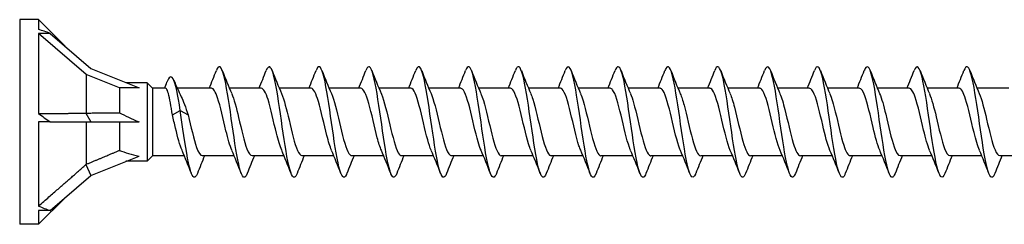
# Model space of a CAD drawing. Units: millimetres. Extents: x 1771 to 2341, y 1254 to 1648.
# Drawn here: x 1910 to 1999, y 1352 to 1371 of the extents above; entities that cross this region are included whole.
import ezdxf

# ---------------------------------------------------------------- set-up
doc = ezdxf.new("R2010")
doc.units = ezdxf.units.MM
doc.layers.add('Part', color=7, linetype='Continuous', lineweight=25)

msp = doc.modelspace()

# ---------------------------------------------------------------- linework, layer by layer
at = {"layer": 'Part'}
for p, q in [((1910, 1370.737), (1910, 1352.237)), ((1911.699, 1370.737), (1910, 1370.737)), ((1911.699, 1370.737), (1911.699, 1369.856)), ((1914.093, 1368.343), (1911.699, 1370.737)), ((1911.699, 1369.497), (1911.699, 1362.26)), ((1912.76, 1369.497), (1911.699, 1369.497)), ((1916, 1365.773), (1911.699, 1369.497)), ((1912.76, 1369.497), (1916.437, 1366.313)), ((1916, 1365.773), (1916, 1362.297)), ((1919, 1364.561), (1916, 1365.773)), ((1916.437, 1366.313), (1920.775, 1364.561)), ((1921.5, 1365.037), (1919.597, 1365.037)), ((1921.5, 1365.037), (1921.5, 1357.937)), ((1922, 1364.537), (1921.5, 1365.037)), ((1919, 1364.561), (1919, 1362.328)), ((1920.775, 1364.561), (1919, 1364.561)), ((1922, 1364.537), (1922, 1358.437)), ((1923.17, 1364.537), (1922, 1364.537)), ((1927.315, 1364.537), (1924.231, 1364.537)), ((1931.815, 1364.537), (1928.938, 1364.537)), ((1936.315, 1364.537), (1933.438, 1364.537)), ((1940.815, 1364.537), (1937.938, 1364.537)), ((1945.315, 1364.537), (1942.438, 1364.537)), ((1949.815, 1364.537), (1946.938, 1364.537)), ((1954.315, 1364.537), (1951.438, 1364.537)), ((1958.815, 1364.537), (1955.938, 1364.537)), ((1963.315, 1364.537), (1960.438, 1364.537)), ((1967.815, 1364.537), (1964.938, 1364.537)), ((1972.315, 1364.537), (1969.438, 1364.537)), ((1976.815, 1364.537), (1973.938, 1364.537)), ((1981.315, 1364.537), (1978.438, 1364.537)), ((1985.815, 1364.537), (1982.938, 1364.537)), ((1990.315, 1364.537), (1987.438, 1364.537)), ((1994.815, 1364.537), (1991.938, 1364.537)), ((1999.315, 1364.537), (1996.438, 1364.537)), ((1915.974, 1362.282), (1916.437, 1361.487)), ((1923.79, 1362.121), (1924.5, 1362.526)), ((1924.5, 1362.526), (1925.21, 1362.121)), ((1911.699, 1361.487), (1911.699, 1353.89)), ((1912.76, 1361.487), (1911.699, 1361.487)), ((1912.76, 1361.487), (1916.437, 1361.487)), ((1916, 1361.487), (1916, 1357.664)), ((1916.437, 1361.487), (1920.775, 1361.487)), ((1919, 1361.487), (1919, 1358.921)), ((1916.437, 1356.661), (1920.775, 1358.412)), ((1922, 1358.437), (1921.5, 1357.937)), ((1924.862, 1358.437), (1922, 1358.437)), ((1929.362, 1358.437), (1926.485, 1358.437)), ((1933.862, 1358.437), (1930.985, 1358.437)), ((1938.362, 1358.437), (1935.485, 1358.437)), ((1942.862, 1358.437), (1939.985, 1358.437)), ((1947.362, 1358.437), (1944.485, 1358.437)), ((1951.862, 1358.437), (1948.985, 1358.437)), ((1956.362, 1358.437), (1953.485, 1358.437)), ((1960.862, 1358.437), (1957.985, 1358.437)), ((1965.362, 1358.437), (1962.485, 1358.437)), ((1969.862, 1358.437), (1966.985, 1358.437)), ((1974.362, 1358.437), (1971.485, 1358.437)), ((1978.862, 1358.437), (1975.985, 1358.437)), ((1983.362, 1358.437), (1980.485, 1358.437)), ((1987.862, 1358.437), (1984.985, 1358.437)), ((1992.362, 1358.437), (1989.485, 1358.437)), ((1996.862, 1358.437), (1993.985, 1358.437)), ((2001.362, 1358.437), (1998.485, 1358.437)), ((1915.974, 1357.631), (1916.437, 1356.661)), ((1921.5, 1357.937), (1919.597, 1357.937)), ((1912.76, 1353.476), (1916.437, 1356.661)), ((1914.093, 1354.63), (1911.699, 1352.237)), ((1911.699, 1353.476), (1911.699, 1352.237)), ((1912.76, 1353.476), (1911.699, 1353.476)), ((1911.699, 1352.237), (1910, 1352.237))]:
    msp.add_line(p, q, dxfattribs=at)
for centre, major_axis, ratio, start_param, end_param in [((1922.01, 1361.487), (15.937, -8.754), 0.18756, 2.288934, 2.372585), ((1922.01, 1361.487), (-15.87, 8.215), 0.267949, 1.009487, 1.093138), ((1928.388, 1361.487), (-11.323, 2.742), 0.199103, 0.643293, 0.882687), ((1928.388, 1361.487), (-11.334, -0.826), 0.304621, 0.57291, 0.812304), ((1922.01, 1361.487), (-16.005, -1.264), 0.57252, 0.826488, 0.910139)]:
    msp.add_ellipse(centre, major_axis=major_axis, ratio=ratio, start_param=start_param, end_param=end_param, dxfattribs=at)
for points, knots in [([(1930.544, 1356.842), (1930.399, 1356.476), (1930.254, 1356.388), (1930.109, 1356.621), (1929.885, 1356.98), (1929.661, 1358.094), (1929.438, 1359.53), (1929.214, 1360.966), (1928.991, 1362.69), (1928.767, 1364.033), (1928.544, 1365.376), (1928.32, 1366.306), (1928.097, 1366.462), (1927.983, 1366.541), (1927.87, 1366.42), (1927.756, 1366.13)], [205.399388, 205.399388, 205.399388, 205.399388, 206.006671, 206.006671, 206.006671, 206.943065, 206.943065, 206.943065, 207.879459, 207.879459, 207.879459, 208.815853, 208.815853, 208.815853, 209.290843, 209.290843, 209.290843, 209.290843]), ([(1935.044, 1356.841), (1934.963, 1356.634), (1934.883, 1356.512), (1934.803, 1356.491), (1934.58, 1356.429), (1934.356, 1357.148), (1934.132, 1358.368), (1933.909, 1359.587), (1933.685, 1361.278), (1933.462, 1362.785), (1933.238, 1364.293), (1933.015, 1365.579), (1932.791, 1366.145), (1932.613, 1366.597), (1932.435, 1366.583), (1932.256, 1366.135)], [199.116202, 199.116202, 199.116202, 199.116202, 199.451913, 199.451913, 199.451913, 200.388307, 200.388307, 200.388307, 201.324701, 201.324701, 201.324701, 202.261095, 202.261095, 202.261095, 203.007657, 203.007657, 203.007657, 203.007657]), ([(1939.544, 1356.835), (1939.528, 1356.795), (1939.513, 1356.759), (1939.498, 1356.726), (1939.274, 1356.249), (1939.05, 1356.52), (1938.827, 1357.434), (1938.603, 1358.348), (1938.38, 1359.882), (1938.156, 1361.443), (1937.933, 1363.003), (1937.709, 1364.552), (1937.486, 1365.488), (1937.262, 1366.424), (1937.039, 1366.724), (1936.815, 1366.273), (1936.796, 1366.234), (1936.776, 1366.189), (1936.756, 1366.139)], [192.833017, 192.833017, 192.833017, 192.833017, 192.897156, 192.897156, 192.897156, 193.833549, 193.833549, 193.833549, 194.769943, 194.769943, 194.769943, 195.706337, 195.706337, 195.706337, 196.642731, 196.642731, 196.642731, 196.724472, 196.724472, 196.724472, 196.724472]), ([(1944.044, 1356.839), (1943.869, 1356.402), (1943.695, 1356.376), (1943.521, 1356.797), (1943.298, 1357.338), (1943.074, 1358.603), (1942.851, 1360.103), (1942.627, 1361.603), (1942.404, 1363.3), (1942.18, 1364.537), (1941.957, 1365.773), (1941.733, 1366.519), (1941.51, 1366.486), (1941.425, 1366.473), (1941.341, 1366.349), (1941.256, 1366.132)], [186.549832, 186.549832, 186.549832, 186.549832, 187.278792, 187.278792, 187.278792, 188.215186, 188.215186, 188.215186, 189.15158, 189.15158, 189.15158, 190.087974, 190.087974, 190.087974, 190.441287, 190.441287, 190.441287, 190.441287]), ([(1948.544, 1356.843), (1948.434, 1356.564), (1948.325, 1356.441), (1948.216, 1356.504), (1947.992, 1356.632), (1947.769, 1357.536), (1947.545, 1358.865), (1947.322, 1360.194), (1947.098, 1361.915), (1946.875, 1363.362), (1946.651, 1364.809), (1946.428, 1365.945), (1946.204, 1366.331), (1946.055, 1366.589), (1945.906, 1366.508), (1945.756, 1366.132)], [180.266646, 180.266646, 180.266646, 180.266646, 180.724034, 180.724034, 180.724034, 181.660428, 181.660428, 181.660428, 182.596822, 182.596822, 182.596822, 183.533216, 183.533216, 183.533216, 184.158101, 184.158101, 184.158101, 184.158101]), ([(1953.044, 1356.837), (1952.999, 1356.722), (1952.955, 1356.634), (1952.91, 1356.576), (1952.687, 1356.282), (1952.463, 1356.758), (1952.24, 1357.819), (1952.016, 1358.88), (1951.793, 1360.499), (1951.569, 1362.05), (1951.346, 1363.601), (1951.122, 1365.044), (1950.899, 1365.822), (1950.685, 1366.566), (1950.47, 1366.682), (1950.256, 1366.139)], [173.983461, 173.983461, 173.983461, 173.983461, 174.169276, 174.169276, 174.169276, 175.10567, 175.10567, 175.10567, 176.042064, 176.042064, 176.042064, 176.978458, 176.978458, 176.978458, 177.874916, 177.874916, 177.874916, 177.874916]), ([(1957.544, 1356.835), (1957.34, 1356.322), (1957.137, 1356.393), (1956.934, 1357.042), (1956.711, 1357.757), (1956.487, 1359.155), (1956.264, 1360.697), (1956.04, 1362.238), (1955.817, 1363.883), (1955.593, 1364.995), (1955.369, 1366.107), (1955.146, 1366.658), (1954.922, 1366.435), (1954.867, 1366.38), (1954.812, 1366.278), (1954.756, 1366.135)], [167.700276, 167.700276, 167.700276, 167.700276, 168.550913, 168.550913, 168.550913, 169.487307, 169.487307, 169.487307, 170.423701, 170.423701, 170.423701, 171.360094, 171.360094, 171.360094, 171.591731, 171.591731, 171.591731, 171.591731]), ([(1962.044, 1356.842), (1961.905, 1356.493), (1961.767, 1356.395), (1961.629, 1356.591), (1961.405, 1356.907), (1961.182, 1357.983), (1960.958, 1359.401), (1960.735, 1360.82), (1960.511, 1362.546), (1960.288, 1363.911), (1960.064, 1365.276), (1959.84, 1366.246), (1959.617, 1366.446), (1959.497, 1366.553), (1959.377, 1366.436), (1959.256, 1366.13)], [161.41709, 161.41709, 161.41709, 161.41709, 161.996155, 161.996155, 161.996155, 162.932549, 162.932549, 162.932549, 163.868943, 163.868943, 163.868943, 164.805337, 164.805337, 164.805337, 165.308546, 165.308546, 165.308546, 165.308546]), ([(1966.544, 1356.841), (1966.47, 1356.651), (1966.397, 1356.533), (1966.323, 1356.498), (1966.1, 1356.393), (1965.876, 1357.067), (1965.653, 1358.259), (1965.429, 1359.45), (1965.206, 1361.131), (1964.982, 1362.649), (1964.758, 1364.167), (1964.535, 1365.485), (1964.311, 1366.092), (1964.126, 1366.595), (1963.941, 1366.601), (1963.756, 1366.136)], [155.133905, 155.133905, 155.133905, 155.133905, 155.441397, 155.441397, 155.441397, 156.377791, 156.377791, 156.377791, 157.314185, 157.314185, 157.314185, 158.250579, 158.250579, 158.250579, 159.02536, 159.02536, 159.02536, 159.02536]), ([(1971.044, 1356.834), (1971.035, 1356.812), (1971.026, 1356.791), (1971.018, 1356.771), (1970.794, 1356.252), (1970.571, 1356.475), (1970.347, 1357.353), (1970.124, 1358.23), (1969.9, 1359.742), (1969.677, 1361.302), (1969.453, 1362.861), (1969.229, 1364.431), (1969.006, 1365.401), (1968.782, 1366.372), (1968.559, 1366.721), (1968.335, 1366.312), (1968.309, 1366.264), (1968.283, 1366.206), (1968.256, 1366.138)], [148.85072, 148.85072, 148.85072, 148.85072, 148.886639, 148.886639, 148.886639, 149.823033, 149.823033, 149.823033, 150.759427, 150.759427, 150.759427, 151.695821, 151.695821, 151.695821, 152.632215, 152.632215, 152.632215, 152.742175, 152.742175, 152.742175, 152.742175]), ([(1975.544, 1356.84), (1975.376, 1356.419), (1975.209, 1356.376), (1975.042, 1356.75), (1974.818, 1357.249), (1974.595, 1358.481), (1974.371, 1359.968), (1974.147, 1361.455), (1973.924, 1363.16), (1973.7, 1364.424), (1973.477, 1365.687), (1973.253, 1366.476), (1973.03, 1366.487), (1972.939, 1366.491), (1972.848, 1366.366), (1972.756, 1366.131)], [142.567535, 142.567535, 142.567535, 142.567535, 143.268276, 143.268276, 143.268276, 144.20467, 144.20467, 144.20467, 145.141064, 145.141064, 145.141064, 146.077458, 146.077458, 146.077458, 146.45899, 146.45899, 146.45899, 146.45899]), ([(1980.044, 1356.843), (1979.941, 1356.58), (1979.839, 1356.455), (1979.736, 1356.494), (1979.513, 1356.579), (1979.289, 1357.441), (1979.066, 1358.746), (1978.842, 1360.051), (1978.618, 1361.768), (1978.395, 1363.23), (1978.171, 1364.693), (1977.948, 1365.866), (1977.724, 1366.294), (1977.568, 1366.593), (1977.412, 1366.525), (1977.256, 1366.133)], [136.284349, 136.284349, 136.284349, 136.284349, 136.713518, 136.713518, 136.713518, 137.649912, 137.649912, 137.649912, 138.586306, 138.586306, 138.586306, 139.5227, 139.5227, 139.5227, 140.175804, 140.175804, 140.175804, 140.175804]), ([(1984.544, 1356.837), (1984.506, 1356.739), (1984.468, 1356.661), (1984.431, 1356.604), (1984.207, 1356.268), (1983.984, 1356.697), (1983.76, 1357.725), (1983.536, 1358.753), (1983.313, 1360.354), (1983.089, 1361.909), (1982.866, 1363.465), (1982.642, 1364.935), (1982.419, 1365.75), (1982.198, 1366.555), (1981.977, 1366.702), (1981.756, 1366.139)], [130.001164, 130.001164, 130.001164, 130.001164, 130.15876, 130.15876, 130.15876, 131.095154, 131.095154, 131.095154, 132.031548, 132.031548, 132.031548, 132.967942, 132.967942, 132.967942, 133.892619, 133.892619, 133.892619, 133.892619]), ([(1989.044, 1356.836), (1988.847, 1356.341), (1988.651, 1356.386), (1988.455, 1356.979), (1988.231, 1357.654), (1988.007, 1359.024), (1987.784, 1360.558), (1987.56, 1362.091), (1987.337, 1363.751), (1987.113, 1364.893), (1986.89, 1366.035), (1986.666, 1366.633), (1986.443, 1366.454), (1986.381, 1366.404), (1986.319, 1366.295), (1986.256, 1366.134)], [123.717979, 123.717979, 123.717979, 123.717979, 124.540397, 124.540397, 124.540397, 125.47679, 125.47679, 125.47679, 126.413184, 126.413184, 126.413184, 127.349578, 127.349578, 127.349578, 127.609434, 127.609434, 127.609434, 127.609434]), ([(1993.544, 1356.843), (1993.412, 1356.509), (1993.281, 1356.403), (1993.149, 1356.564), (1992.925, 1356.837), (1992.702, 1357.874), (1992.478, 1359.274), (1992.255, 1360.673), (1992.031, 1362.401), (1991.808, 1363.786), (1991.584, 1365.172), (1991.361, 1366.182), (1991.137, 1366.426), (1991.01, 1366.564), (1990.883, 1366.453), (1990.756, 1366.13)], [117.434793, 117.434793, 117.434793, 117.434793, 117.985639, 117.985639, 117.985639, 118.922033, 118.922033, 118.922033, 119.858427, 119.858427, 119.858427, 120.794821, 120.794821, 120.794821, 121.326248, 121.326248, 121.326248, 121.326248]), ([(1998.044, 1356.84), (1997.977, 1356.667), (1997.91, 1356.554), (1997.844, 1356.51), (1997.62, 1356.36), (1997.396, 1356.989), (1997.173, 1358.152), (1996.949, 1359.315), (1996.726, 1360.984), (1996.502, 1362.511), (1996.279, 1364.039), (1996.055, 1365.388), (1995.832, 1366.036), (1995.64, 1366.591), (1995.448, 1366.619), (1995.256, 1366.137)], [111.151608, 111.151608, 111.151608, 111.151608, 111.430881, 111.430881, 111.430881, 112.367275, 112.367275, 112.367275, 113.303669, 113.303669, 113.303669, 114.240063, 114.240063, 114.240063, 115.043063, 115.043063, 115.043063, 115.043063]), ([(1924.5, 1362.526), (1924.283, 1363.964), (1924.066, 1365.019), (1923.849, 1365.399), (1923.665, 1365.721), (1923.481, 1365.565), (1923.297, 1365.091)], [0, 0, 0, 0, 0.909563, 0.909563, 0.909563, 1.679758, 1.679758, 1.679758, 1.679758]), ([(1923.79, 1362.121), (1923.73, 1362.514), (1923.671, 1362.886), (1923.551, 1363.548), (1923.492, 1363.83), (1923.372, 1364.266), (1923.312, 1364.415), (1923.225, 1364.52), (1923.197, 1364.537), (1923.17, 1364.537)], [0, 0, 0, 0, 0.1218127, 0.1218127, 0.2436255, 0.2436255, 0.3654382, 0.3654382, 0.4211622, 0.4211622, 0.4211622, 0.4211622]), ([(1924.585, 1363.776), (1924.683, 1363.574), (1924.78, 1363.339), (1924.989, 1362.782), (1925.099, 1362.459), (1925.21, 1362.121)], [0.6693873, 0.6693873, 0.6693873, 0.6693873, 0.7659144, 0.7659144, 0.8747732, 0.8747732, 0.8747732, 0.8747732]), ([(1929.155, 1358.929), (1928.979, 1359.34), (1928.803, 1359.977), (1928.627, 1360.701), (1928.374, 1361.742), (1928.121, 1362.921), (1927.868, 1363.672), (1927.684, 1364.22), (1927.5, 1364.524), (1927.315, 1364.531)], [206.347284, 206.347284, 206.347284, 206.347284, 207.084485, 207.084485, 207.084485, 208.144047, 208.144047, 208.144047, 208.915911, 208.915911, 208.915911, 208.915911]), ([(1929.145, 1364.047), (1929.351, 1363.567), (1929.557, 1362.767), (1929.763, 1361.898), (1930.016, 1360.831), (1930.269, 1359.701), (1930.522, 1359.052), (1930.676, 1358.656), (1930.83, 1358.449), (1930.985, 1358.446)], [-208.342947, -208.342947, -208.342947, -208.342947, -207.480371, -207.480371, -207.480371, -206.42081, -206.42081, -206.42081, -205.774319, -205.774319, -205.774319, -205.774319]), ([(1933.655, 1358.93), (1933.497, 1359.299), (1933.338, 1359.848), (1933.18, 1360.484), (1932.927, 1361.502), (1932.674, 1362.702), (1932.421, 1363.509), (1932.219, 1364.153), (1932.017, 1364.525), (1931.815, 1364.533)], [200.064098, 200.064098, 200.064098, 200.064098, 200.727117, 200.727117, 200.727117, 201.786678, 201.786678, 201.786678, 202.632726, 202.632726, 202.632726, 202.632726]), ([(1933.645, 1364.049), (1933.869, 1363.528), (1934.092, 1362.623), (1934.316, 1361.673), (1934.569, 1360.598), (1934.822, 1359.506), (1935.075, 1358.923), (1935.211, 1358.608), (1935.348, 1358.448), (1935.485, 1358.446)], [-202.059761, -202.059761, -202.059761, -202.059761, -201.123003, -201.123003, -201.123003, -200.063441, -200.063441, -200.063441, -199.491134, -199.491134, -199.491134, -199.491134]), ([(1938.155, 1358.932), (1938.014, 1359.257), (1937.874, 1359.724), (1937.733, 1360.274), (1937.48, 1361.262), (1937.227, 1362.477), (1936.974, 1363.334), (1936.755, 1364.078), (1936.535, 1364.528), (1936.315, 1364.535)], [193.780913, 193.780913, 193.780913, 193.780913, 194.369748, 194.369748, 194.369748, 195.429309, 195.429309, 195.429309, 196.349541, 196.349541, 196.349541, 196.349541]), ([(1938.145, 1364.049), (1938.386, 1363.49), (1938.628, 1362.474), (1938.869, 1361.447), (1939.122, 1360.37), (1939.375, 1359.322), (1939.628, 1358.807), (1939.747, 1358.565), (1939.866, 1358.446), (1939.985, 1358.446)], [-195.776576, -195.776576, -195.776576, -195.776576, -194.765634, -194.765634, -194.765634, -193.706073, -193.706073, -193.706073, -193.207948, -193.207948, -193.207948, -193.207948]), ([(1942.655, 1358.932), (1942.532, 1359.215), (1942.409, 1359.606), (1942.286, 1360.07), (1942.033, 1361.024), (1941.78, 1362.246), (1941.527, 1363.149), (1941.29, 1363.997), (1941.053, 1364.532), (1940.815, 1364.536)], [187.497728, 187.497728, 187.497728, 187.497728, 188.012379, 188.012379, 188.012379, 189.071941, 189.071941, 189.071941, 190.066356, 190.066356, 190.066356, 190.066356]), ([(1942.645, 1364.05), (1942.651, 1364.035), (1942.657, 1364.021), (1942.663, 1364.007), (1942.916, 1363.4), (1943.169, 1362.294), (1943.422, 1361.221), (1943.675, 1360.148), (1943.928, 1359.15), (1944.181, 1358.707), (1944.282, 1358.529), (1944.384, 1358.444), (1944.485, 1358.446)], [-189.493391, -189.493391, -189.493391, -189.493391, -189.467827, -189.467827, -189.467827, -188.408265, -188.408265, -188.408265, -187.348704, -187.348704, -187.348704, -186.924763, -186.924763, -186.924763, -186.924763]), ([(1947.155, 1358.932), (1947.05, 1359.173), (1946.945, 1359.493), (1946.839, 1359.873), (1946.586, 1360.788), (1946.334, 1362.011), (1946.081, 1362.955), (1945.828, 1363.899), (1945.575, 1364.527), (1945.322, 1364.537), (1945.32, 1364.537), (1945.317, 1364.537), (1945.315, 1364.537)], [181.214542, 181.214542, 181.214542, 181.214542, 181.655011, 181.655011, 181.655011, 182.714572, 182.714572, 182.714572, 183.774134, 183.774134, 183.774134, 183.78317, 183.78317, 183.78317, 183.78317]), ([(1947.145, 1364.048), (1947.169, 1363.994), (1947.193, 1363.935), (1947.217, 1363.872), (1947.469, 1363.201), (1947.722, 1362.06), (1947.975, 1360.996), (1948.228, 1359.933), (1948.481, 1358.99), (1948.734, 1358.621), (1948.818, 1358.5), (1948.901, 1358.442), (1948.985, 1358.444)], [-183.210206, -183.210206, -183.210206, -183.210206, -183.110458, -183.110458, -183.110458, -182.050897, -182.050897, -182.050897, -180.991335, -180.991335, -180.991335, -180.641578, -180.641578, -180.641578, -180.641578]), ([(1951.655, 1358.931), (1951.567, 1359.131), (1951.48, 1359.385), (1951.393, 1359.686), (1951.14, 1360.555), (1950.887, 1361.773), (1950.634, 1362.753), (1950.381, 1363.733), (1950.128, 1364.437), (1949.875, 1364.526), (1949.855, 1364.533), (1949.835, 1364.536), (1949.815, 1364.536)], [174.931357, 174.931357, 174.931357, 174.931357, 175.297642, 175.297642, 175.297642, 176.357204, 176.357204, 176.357204, 177.416765, 177.416765, 177.416765, 177.499985, 177.499985, 177.499985, 177.499985]), ([(1951.645, 1364.047), (1951.687, 1363.952), (1951.728, 1363.845), (1951.77, 1363.725), (1952.023, 1362.993), (1952.276, 1361.822), (1952.529, 1360.775), (1952.781, 1359.727), (1953.034, 1358.845), (1953.287, 1358.552), (1953.353, 1358.476), (1953.419, 1358.44), (1953.485, 1358.442)], [-176.92702, -176.92702, -176.92702, -176.92702, -176.75309, -176.75309, -176.75309, -175.693528, -175.693528, -175.693528, -174.633967, -174.633967, -174.633967, -174.358392, -174.358392, -174.358392, -174.358392]), ([(1956.155, 1358.93), (1956.085, 1359.088), (1956.015, 1359.282), (1955.946, 1359.509), (1955.693, 1360.328), (1955.44, 1361.533), (1955.187, 1362.544), (1954.934, 1363.554), (1954.681, 1364.33), (1954.428, 1364.499), (1954.39, 1364.524), (1954.353, 1364.536), (1954.315, 1364.534)], [168.648172, 168.648172, 168.648172, 168.648172, 168.940273, 168.940273, 168.940273, 169.999835, 169.999835, 169.999835, 171.059396, 171.059396, 171.059396, 171.2168, 171.2168, 171.2168, 171.2168]), ([(1956.145, 1364.045), (1956.204, 1363.91), (1956.264, 1363.75), (1956.323, 1363.565), (1956.576, 1362.777), (1956.829, 1361.583), (1957.082, 1360.557), (1957.335, 1359.531), (1957.588, 1358.714), (1957.841, 1358.498), (1957.889, 1358.457), (1957.937, 1358.438), (1957.985, 1358.44)], [-170.643835, -170.643835, -170.643835, -170.643835, -170.395721, -170.395721, -170.395721, -169.33616, -169.33616, -169.33616, -168.276598, -168.276598, -168.276598, -168.075207, -168.075207, -168.075207, -168.075207]), ([(1960.655, 1358.928), (1960.603, 1359.046), (1960.551, 1359.184), (1960.499, 1359.342), (1960.246, 1360.108), (1959.993, 1361.293), (1959.74, 1362.329), (1959.487, 1363.364), (1959.234, 1364.208), (1958.981, 1364.455), (1958.926, 1364.509), (1958.871, 1364.534), (1958.815, 1364.532)], [162.364986, 162.364986, 162.364986, 162.364986, 162.582905, 162.582905, 162.582905, 163.642466, 163.642466, 163.642466, 164.702028, 164.702028, 164.702028, 164.933614, 164.933614, 164.933614, 164.933614]), ([(1960.645, 1364.043), (1960.722, 1363.868), (1960.799, 1363.65), (1960.876, 1363.394), (1961.129, 1362.553), (1961.382, 1361.343), (1961.635, 1360.344), (1961.888, 1359.345), (1962.141, 1358.598), (1962.394, 1358.461), (1962.424, 1358.445), (1962.454, 1358.437), (1962.485, 1358.438)], [-164.36065, -164.36065, -164.36065, -164.36065, -164.038352, -164.038352, -164.038352, -162.978791, -162.978791, -162.978791, -161.919229, -161.919229, -161.919229, -161.792022, -161.792022, -161.792022, -161.792022]), ([(1965.155, 1358.926), (1965.121, 1359.004), (1965.086, 1359.091), (1965.052, 1359.187), (1964.799, 1359.895), (1964.546, 1361.054), (1964.293, 1362.109), (1964.04, 1363.164), (1963.787, 1364.071), (1963.534, 1364.395), (1963.461, 1364.489), (1963.388, 1364.533), (1963.315, 1364.53)], [156.081801, 156.081801, 156.081801, 156.081801, 156.225536, 156.225536, 156.225536, 157.285098, 157.285098, 157.285098, 158.344659, 158.344659, 158.344659, 158.650429, 158.650429, 158.650429, 158.650429]), ([(1965.145, 1364.042), (1965.24, 1363.826), (1965.334, 1363.545), (1965.429, 1363.212), (1965.682, 1362.324), (1965.935, 1361.104), (1966.188, 1360.138), (1966.441, 1359.171), (1966.694, 1358.498), (1966.947, 1358.441), (1966.959, 1358.438), (1966.972, 1358.437), (1966.985, 1358.437)], [-158.077464, -158.077464, -158.077464, -158.077464, -157.680984, -157.680984, -157.680984, -156.621422, -156.621422, -156.621422, -155.561861, -155.561861, -155.561861, -155.508836, -155.508836, -155.508836, -155.508836]), ([(1969.655, 1358.924), (1969.638, 1358.962), (1969.622, 1359.003), (1969.605, 1359.045), (1969.352, 1359.69), (1969.099, 1360.818), (1968.846, 1361.886), (1968.593, 1362.954), (1968.34, 1363.92), (1968.087, 1364.319), (1967.997, 1364.462), (1967.906, 1364.531), (1967.815, 1364.528)], [149.798616, 149.798616, 149.798616, 149.798616, 149.868168, 149.868168, 149.868168, 150.927729, 150.927729, 150.927729, 151.98729, 151.98729, 151.98729, 152.367244, 152.367244, 152.367244, 152.367244]), ([(1969.645, 1364.041), (1969.757, 1363.783), (1969.87, 1363.435), (1969.982, 1363.021), (1970.235, 1362.09), (1970.488, 1360.867), (1970.741, 1359.939), (1970.989, 1359.029), (1971.237, 1358.439), (1971.485, 1358.437)], [-151.794279, -151.794279, -151.794279, -151.794279, -151.323615, -151.323615, -151.323615, -150.264054, -150.264054, -150.264054, -149.225651, -149.225651, -149.225651, -149.225651]), ([(1974.155, 1358.924), (1973.903, 1359.505), (1973.651, 1360.59), (1973.399, 1361.661), (1973.146, 1362.736), (1972.893, 1363.755), (1972.641, 1364.228), (1972.532, 1364.43), (1972.424, 1364.529), (1972.315, 1364.527)], [143.51543, 143.51543, 143.51543, 143.51543, 144.57036, 144.57036, 144.57036, 145.629922, 145.629922, 145.629922, 146.084058, 146.084058, 146.084058, 146.084058]), ([(1974.145, 1364.041), (1974.275, 1363.741), (1974.405, 1363.32), (1974.535, 1362.822), (1974.788, 1361.853), (1975.041, 1360.633), (1975.294, 1359.748), (1975.524, 1358.943), (1975.755, 1358.444), (1975.985, 1358.438)], [-145.511094, -145.511094, -145.511094, -145.511094, -144.966246, -144.966246, -144.966246, -143.906685, -143.906685, -143.906685, -142.942466, -142.942466, -142.942466, -142.942466]), ([(1978.655, 1358.924), (1978.421, 1359.468), (1978.187, 1360.438), (1977.952, 1361.435), (1977.7, 1362.512), (1977.447, 1363.578), (1977.194, 1364.121), (1977.068, 1364.392), (1976.941, 1364.527), (1976.815, 1364.527)], [137.232245, 137.232245, 137.232245, 137.232245, 138.212992, 138.212992, 138.212992, 139.272553, 139.272553, 139.272553, 139.800873, 139.800873, 139.800873, 139.800873]), ([(1978.645, 1364.042), (1978.793, 1363.699), (1978.941, 1363.199), (1979.088, 1362.615), (1979.341, 1361.614), (1979.594, 1360.404), (1979.847, 1359.567), (1980.06, 1358.864), (1980.272, 1358.447), (1980.485, 1358.439)], [-139.227908, -139.227908, -139.227908, -139.227908, -138.608878, -138.608878, -138.608878, -137.549316, -137.549316, -137.549316, -136.65928, -136.65928, -136.65928, -136.65928]), ([(1983.155, 1358.925), (1982.938, 1359.43), (1982.722, 1360.291), (1982.506, 1361.209), (1982.253, 1362.281), (1982, 1363.389), (1981.747, 1364), (1981.603, 1364.347), (1981.459, 1364.525), (1981.315, 1364.527)], [130.94906, 130.94906, 130.94906, 130.94906, 131.855623, 131.855623, 131.855623, 132.915185, 132.915185, 132.915185, 133.517688, 133.517688, 133.517688, 133.517688]), ([(1983.145, 1364.043), (1983.311, 1363.658), (1983.476, 1363.074), (1983.642, 1362.401), (1983.895, 1361.374), (1984.147, 1360.181), (1984.4, 1359.397), (1984.595, 1358.793), (1984.79, 1358.449), (1984.985, 1358.441)], [-132.944723, -132.944723, -132.944723, -132.944723, -132.251509, -132.251509, -132.251509, -131.191948, -131.191948, -131.191948, -130.376095, -130.376095, -130.376095, -130.376095]), ([(1987.655, 1358.927), (1987.456, 1359.391), (1987.257, 1360.15), (1987.059, 1360.984), (1986.806, 1362.047), (1986.553, 1363.19), (1986.3, 1363.865), (1986.138, 1364.295), (1985.977, 1364.524), (1985.815, 1364.528)], [124.665875, 124.665875, 124.665875, 124.665875, 125.498254, 125.498254, 125.498254, 126.557816, 126.557816, 126.557816, 127.234502, 127.234502, 127.234502, 127.234502]), ([(1987.645, 1364.045), (1987.828, 1363.617), (1988.012, 1362.943), (1988.195, 1362.183), (1988.448, 1361.135), (1988.701, 1359.965), (1988.954, 1359.238), (1989.131, 1358.728), (1989.308, 1358.45), (1989.485, 1358.444)], [-126.661538, -126.661538, -126.661538, -126.661538, -125.894141, -125.894141, -125.894141, -124.834579, -124.834579, -124.834579, -124.09291, -124.09291, -124.09291, -124.09291]), ([(1992.155, 1358.929), (1991.974, 1359.351), (1991.793, 1360.014), (1991.612, 1360.763), (1991.359, 1361.809), (1991.106, 1362.982), (1990.853, 1363.717), (1990.674, 1364.237), (1990.495, 1364.524), (1990.315, 1364.53)], [118.382689, 118.382689, 118.382689, 118.382689, 119.140886, 119.140886, 119.140886, 120.200447, 120.200447, 120.200447, 120.951317, 120.951317, 120.951317, 120.951317]), ([(1992.145, 1364.047), (1992.346, 1363.578), (1992.547, 1362.807), (1992.748, 1361.961), (1993.001, 1360.897), (1993.254, 1359.758), (1993.507, 1359.091), (1993.666, 1358.671), (1993.825, 1358.449), (1993.985, 1358.445)], [-120.378352, -120.378352, -120.378352, -120.378352, -119.536772, -119.536772, -119.536772, -118.47721, -118.47721, -118.47721, -117.809725, -117.809725, -117.809725, -117.809725]), ([(1996.655, 1358.93), (1996.492, 1359.31), (1996.328, 1359.884), (1996.165, 1360.545), (1995.912, 1361.57), (1995.659, 1362.765), (1995.406, 1363.556), (1995.209, 1364.172), (1995.012, 1364.525), (1994.815, 1364.532)], [112.099504, 112.099504, 112.099504, 112.099504, 112.783517, 112.783517, 112.783517, 113.843079, 113.843079, 113.843079, 114.668132, 114.668132, 114.668132, 114.668132]), ([(1996.645, 1364.048), (1996.864, 1363.539), (1997.082, 1362.665), (1997.301, 1361.737), (1997.554, 1360.663), (1997.807, 1359.56), (1998.06, 1358.958), (1998.201, 1358.621), (1998.343, 1358.448), (1998.485, 1358.446)], [-114.095167, -114.095167, -114.095167, -114.095167, -113.179403, -113.179403, -113.179403, -112.119842, -112.119842, -112.119842, -111.526539, -111.526539, -111.526539, -111.526539]), ([(1924.655, 1358.927), (1924.461, 1359.38), (1924.267, 1360.111), (1924.074, 1360.921), (1923.979, 1361.317), (1923.885, 1361.727), (1923.79, 1362.121)], [212.630469, 212.630469, 212.630469, 212.630469, 213.441854, 213.441854, 213.441854, 213.83774, 213.83774, 213.83774, 213.83774]), ([(1926.044, 1356.835), (1925.834, 1356.303), (1925.624, 1356.401), (1925.414, 1357.108), (1925.191, 1357.862), (1924.967, 1359.289), (1924.743, 1360.836), (1924.662, 1361.398), (1924.581, 1361.972), (1924.5, 1362.526)], [211.682573, 211.682573, 211.682573, 211.682573, 212.561429, 212.561429, 212.561429, 213.497823, 213.497823, 213.497823, 213.83774, 213.83774, 213.83774, 213.83774]), ([(1925.21, 1362.121), (1925.463, 1361.067), (1925.716, 1359.906), (1925.969, 1359.195), (1926.141, 1358.712), (1926.313, 1358.45), (1926.485, 1358.444)], [-213.83774, -213.83774, -213.83774, -213.83774, -212.778179, -212.778179, -212.778179, -212.057504, -212.057504, -212.057504, -212.057504])]:
    msp.add_open_spline(points, degree=3, knots=knots, dxfattribs=at)
for points in [[(1927.112, 1364.537), (1927.334, 1365.066), (1927.547, 1365.603), (1927.756, 1366.139)], [(1928.294, 1366.139), (1928.568, 1365.437), (1928.848, 1364.736), (1929.145, 1364.05)], [(1931.612, 1364.537), (1931.834, 1365.066), (1932.047, 1365.603), (1932.256, 1366.139)], [(1932.794, 1366.139), (1933.068, 1365.437), (1933.348, 1364.736), (1933.645, 1364.05)], [(1936.112, 1364.537), (1936.334, 1365.066), (1936.547, 1365.603), (1936.756, 1366.139)], [(1937.294, 1366.139), (1937.568, 1365.437), (1937.848, 1364.736), (1938.145, 1364.05)], [(1940.612, 1364.537), (1940.834, 1365.066), (1941.047, 1365.603), (1941.256, 1366.139)], [(1941.794, 1366.139), (1942.068, 1365.437), (1942.348, 1364.736), (1942.645, 1364.05)], [(1945.112, 1364.537), (1945.334, 1365.066), (1945.547, 1365.603), (1945.756, 1366.139)], [(1946.294, 1366.139), (1946.568, 1365.437), (1946.848, 1364.736), (1947.145, 1364.05)], [(1949.612, 1364.537), (1949.834, 1365.066), (1950.047, 1365.603), (1950.256, 1366.139)], [(1950.794, 1366.139), (1951.068, 1365.437), (1951.348, 1364.736), (1951.645, 1364.05)], [(1954.112, 1364.537), (1954.334, 1365.066), (1954.547, 1365.603), (1954.756, 1366.139)], [(1955.294, 1366.139), (1955.568, 1365.437), (1955.848, 1364.736), (1956.145, 1364.05)], [(1958.612, 1364.537), (1958.834, 1365.066), (1959.047, 1365.603), (1959.256, 1366.139)], [(1959.794, 1366.139), (1960.068, 1365.437), (1960.348, 1364.736), (1960.645, 1364.05)], [(1963.112, 1364.537), (1963.334, 1365.066), (1963.547, 1365.603), (1963.756, 1366.139)], [(1964.294, 1366.139), (1964.568, 1365.437), (1964.848, 1364.736), (1965.145, 1364.05)], [(1967.612, 1364.537), (1967.834, 1365.066), (1968.047, 1365.603), (1968.256, 1366.139)], [(1968.794, 1366.139), (1969.068, 1365.437), (1969.348, 1364.736), (1969.645, 1364.05)], [(1972.112, 1364.537), (1972.334, 1365.066), (1972.547, 1365.603), (1972.756, 1366.139)], [(1973.294, 1366.139), (1973.568, 1365.437), (1973.848, 1364.736), (1974.145, 1364.05)], [(1976.612, 1364.537), (1976.834, 1365.066), (1977.047, 1365.603), (1977.256, 1366.139)], [(1977.794, 1366.139), (1978.068, 1365.437), (1978.348, 1364.736), (1978.645, 1364.05)], [(1981.112, 1364.537), (1981.334, 1365.066), (1981.547, 1365.603), (1981.756, 1366.139)], [(1982.294, 1366.139), (1982.568, 1365.437), (1982.848, 1364.736), (1983.145, 1364.05)], [(1985.612, 1364.537), (1985.834, 1365.066), (1986.047, 1365.603), (1986.256, 1366.139)], [(1986.794, 1366.139), (1987.068, 1365.437), (1987.348, 1364.736), (1987.645, 1364.05)], [(1990.112, 1364.537), (1990.334, 1365.066), (1990.547, 1365.603), (1990.756, 1366.139)], [(1991.294, 1366.139), (1991.568, 1365.437), (1991.848, 1364.736), (1992.145, 1364.05)], [(1994.612, 1364.537), (1994.834, 1365.066), (1995.047, 1365.603), (1995.256, 1366.139)], [(1995.794, 1366.139), (1996.068, 1365.437), (1996.348, 1364.736), (1996.645, 1364.05)], [(1923.082, 1364.537), (1923.154, 1364.722), (1923.226, 1364.907), (1923.297, 1365.093)], [(1923.916, 1365.261), (1924.13, 1364.758), (1924.351, 1364.258), (1924.585, 1363.776)], [(1925.506, 1356.834), (1925.232, 1357.536), (1924.952, 1358.238), (1924.655, 1358.924)], [(1926.688, 1358.437), (1926.466, 1357.907), (1926.253, 1357.371), (1926.044, 1356.834)], [(1930.006, 1356.834), (1929.732, 1357.536), (1929.452, 1358.238), (1929.155, 1358.924)], [(1931.188, 1358.437), (1930.966, 1357.907), (1930.753, 1357.371), (1930.544, 1356.834)], [(1934.506, 1356.834), (1934.232, 1357.536), (1933.952, 1358.238), (1933.655, 1358.924)], [(1935.688, 1358.437), (1935.466, 1357.907), (1935.253, 1357.371), (1935.044, 1356.834)], [(1939.006, 1356.834), (1938.732, 1357.536), (1938.452, 1358.238), (1938.155, 1358.924)], [(1940.188, 1358.437), (1939.966, 1357.907), (1939.753, 1357.371), (1939.544, 1356.834)], [(1943.506, 1356.834), (1943.232, 1357.536), (1942.952, 1358.238), (1942.655, 1358.924)], [(1944.688, 1358.437), (1944.466, 1357.907), (1944.253, 1357.371), (1944.044, 1356.834)], [(1948.006, 1356.834), (1947.732, 1357.536), (1947.452, 1358.238), (1947.155, 1358.924)], [(1949.188, 1358.437), (1948.966, 1357.907), (1948.753, 1357.371), (1948.544, 1356.834)], [(1952.506, 1356.834), (1952.232, 1357.536), (1951.952, 1358.238), (1951.655, 1358.924)], [(1953.688, 1358.437), (1953.466, 1357.907), (1953.253, 1357.371), (1953.044, 1356.834)], [(1957.006, 1356.834), (1956.732, 1357.536), (1956.452, 1358.238), (1956.155, 1358.924)], [(1958.188, 1358.437), (1957.966, 1357.907), (1957.753, 1357.371), (1957.544, 1356.834)], [(1961.506, 1356.834), (1961.232, 1357.536), (1960.952, 1358.238), (1960.655, 1358.924)], [(1962.688, 1358.437), (1962.466, 1357.907), (1962.253, 1357.371), (1962.044, 1356.834)], [(1966.006, 1356.834), (1965.732, 1357.536), (1965.452, 1358.238), (1965.155, 1358.924)], [(1967.188, 1358.437), (1966.966, 1357.907), (1966.753, 1357.371), (1966.544, 1356.834)], [(1970.506, 1356.834), (1970.232, 1357.536), (1969.952, 1358.238), (1969.655, 1358.924)], [(1971.688, 1358.437), (1971.466, 1357.907), (1971.253, 1357.371), (1971.044, 1356.834)], [(1975.006, 1356.834), (1974.732, 1357.536), (1974.452, 1358.238), (1974.155, 1358.924)], [(1976.188, 1358.437), (1975.966, 1357.907), (1975.753, 1357.371), (1975.544, 1356.834)], [(1979.506, 1356.834), (1979.232, 1357.536), (1978.952, 1358.238), (1978.655, 1358.924)], [(1980.688, 1358.437), (1980.466, 1357.907), (1980.253, 1357.371), (1980.044, 1356.834)], [(1984.006, 1356.834), (1983.732, 1357.536), (1983.452, 1358.238), (1983.155, 1358.924)], [(1985.188, 1358.437), (1984.966, 1357.907), (1984.753, 1357.371), (1984.544, 1356.834)], [(1988.506, 1356.834), (1988.232, 1357.536), (1987.952, 1358.238), (1987.655, 1358.924)], [(1989.688, 1358.437), (1989.466, 1357.907), (1989.253, 1357.371), (1989.044, 1356.834)], [(1993.006, 1356.834), (1992.732, 1357.536), (1992.452, 1358.238), (1992.155, 1358.924)], [(1994.188, 1358.437), (1993.966, 1357.907), (1993.753, 1357.371), (1993.544, 1356.834)], [(1997.506, 1356.834), (1997.232, 1357.536), (1996.952, 1358.238), (1996.655, 1358.924)], [(1998.688, 1358.437), (1998.466, 1357.907), (1998.253, 1357.371), (1998.044, 1356.834)]]:
    msp.add_open_spline(points, degree=3, dxfattribs=at)
for points, weights in [([(1911.699, 1362.26), (1914.546, 1362.267), (1915.974, 1362.282)], [1, 1.05922866168, 1.00102640099]), ([(1915.974, 1362.282), (1915.987, 1362.29), (1916, 1362.297)], [1.00037117599, 1.00019377124, 1]), ([(1916, 1362.297), (1917.821, 1362.31), (1919, 1362.328)], [1, 1.02163776375, 1]), ([(1916, 1357.664), (1917.821, 1358.417), (1919, 1358.921)], [1, 1.02163776375, 1]), ([(1911.699, 1353.89), (1914.546, 1356.369), (1915.974, 1357.631)], [1, 1.05922866168, 1.00102640099]), ([(1915.974, 1357.631), (1915.987, 1357.648), (1916, 1357.664)], [1.00037117599, 1.00019377124, 1])]:
    msp.add_rational_spline(points, weights, degree=2, dxfattribs=at)

doc.saveas('drawing.dxf')
